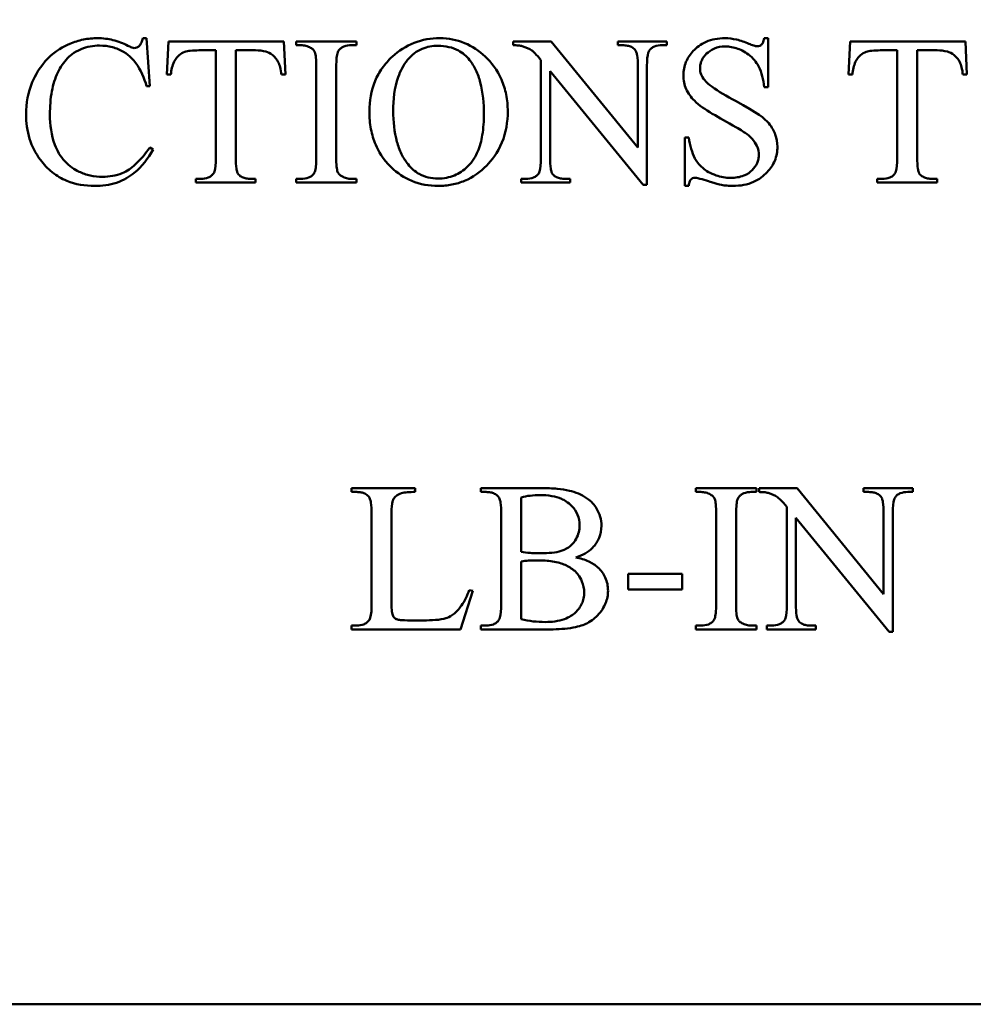
# Model space of a CAD drawing. Units: inches. Extents: x 2.2 to 96.8, y 1.1 to 75.4.
# Drawn here: x 37.9 to 38.3, y 36.5 to 37 of the extents above; entities that cross this region are included whole.
import ezdxf

# ---------------------------------------------------------------- set-up
doc = ezdxf.new("R2010")
doc.units = ezdxf.units.IN
doc.header["$LTSCALE"] = 4.5
doc.header["$MEASUREMENT"] = 0
doc.layers.add('Symbol (ANSI)', color=7, linetype='Continuous', lineweight=25)
doc.layers.add('Visible (ANSI)', color=7, linetype='Continuous', lineweight=50)
doc.styles.add('Note Text (ANSI)', font='tahoma.ttf')
doc.dimstyles.new('Default (ANSI)$7', dxfattribs={"dimscale": 4.5, "dimtxt": 0.12, "dimasz": 0.098425, "dimexe": 0.125, "dimexo": 0.0625, "dimgap": 0.031496, "dimtad": 0, "dimtih": 1, "dimtoh": 1, "dimzin": 0, "dimdsep": 46, "dimtxsty": 'Note Text (ANSI)', "dimcen": 0.09, "dimdle": 0.393701, "dimclrd": 256, "dimclre": 256, "dimclrt": 256, "dimadec": 0, "dimazin": 1, "dimtfac": 1, "dimtofl": 0, "dimtmove": 0, "dimatfit": 3, "dimfxl": 1, "dimtolj": 1, "dimtzin": 4, "dimlwd": -1, "dimlwe": -1, "dimarcsym": 0})

msp = doc.modelspace()

# ---------------------------------------------------------------- linework, layer by layer
at = {"layer": 'Visible (ANSI)'}
for p, q in [((37.93066, 36.95183), (37.92889, 36.95183)), ((37.9322, 36.92889), (37.93066, 36.95183)), ((38.22762, 36.95183), (38.2258, 36.95183)), ((38.22762, 36.92851), (38.22762, 36.95183)), ((37.94113, 36.95029), (37.94036, 36.93446)), ((37.99623, 36.95029), (37.94113, 36.95029)), ((37.99694, 36.93446), (37.99623, 36.95029)), ((38.03091, 36.95029), (38.00207, 36.95029)), ((38.00207, 36.95029), (38.00207, 36.94847)), ((38.00207, 36.94847), (38.00444, 36.94847)), ((38.02849, 36.94847), (38.03091, 36.94847)), ((38.03091, 36.94847), (38.03091, 36.95029)), ((38.124, 36.95029), (38.1058, 36.95029)), ((38.1058, 36.95029), (38.1058, 36.94847)), ((38.16536, 36.89961), (38.124, 36.95029)), ((38.17926, 36.95029), (38.15582, 36.95029)), ((38.15582, 36.95029), (38.15582, 36.94847)), ((38.15582, 36.94847), (38.15814, 36.94847)), ((38.17689, 36.94847), (38.17926, 36.94847)), ((38.17926, 36.94847), (38.17926, 36.95029)), ((38.26678, 36.95029), (38.266, 36.93446)), ((38.32187, 36.95029), (38.26678, 36.95029)), ((38.32259, 36.93446), (38.32187, 36.95029)), ((37.95558, 36.94604), (37.96369, 36.94604)), ((37.96369, 36.94604), (37.96369, 36.89448)), ((37.97323, 36.89448), (37.97323, 36.94604)), ((37.97323, 36.94604), (37.98271, 36.94604)), ((38.28123, 36.94604), (38.28933, 36.94604)), ((38.28933, 36.94604), (38.28933, 36.89448)), ((38.29887, 36.89448), (38.29887, 36.94604)), ((38.29887, 36.94604), (38.30836, 36.94604)), ((38.01172, 36.93832), (38.01172, 36.89476)), ((38.02126, 36.89476), (38.02126, 36.93832)), ((38.11909, 36.94141), (38.11909, 36.89448)), ((38.16536, 36.9386), (38.16536, 36.89961)), ((38.16972, 36.88169), (38.16972, 36.9386)), ((37.94036, 36.93446), (37.94224, 36.93446)), ((37.99507, 36.93446), (37.99694, 36.93446)), ((38.12345, 36.89448), (38.12345, 36.93606)), ((38.12345, 36.93606), (38.16795, 36.88169)), ((38.266, 36.93446), (38.26788, 36.93446)), ((38.32071, 36.93446), (38.32259, 36.93446)), ((37.93066, 36.92889), (37.9322, 36.92889)), ((38.2258, 36.92851), (38.22762, 36.92851)), ((38.18968, 36.90441), (38.18786, 36.90441)), ((38.18786, 36.90441), (38.18786, 36.88124)), ((37.93374, 36.89862), (37.9322, 36.89961)), ((37.95652, 36.88461), (37.95415, 36.88461)), ((37.95415, 36.88461), (37.95415, 36.88279)), ((37.95415, 36.88279), (37.98271, 36.88279)), ((37.98271, 36.88461), (37.9804, 36.88461)), ((37.98271, 36.88279), (37.98271, 36.88461)), ((38.00444, 36.88461), (38.00207, 36.88461)), ((38.00207, 36.88461), (38.00207, 36.88279)), ((38.00207, 36.88279), (38.03091, 36.88279)), ((38.03091, 36.88461), (38.02849, 36.88461)), ((38.03091, 36.88279), (38.03091, 36.88461)), ((38.11187, 36.88461), (38.10955, 36.88461)), ((38.10955, 36.88461), (38.10955, 36.88279)), ((38.10955, 36.88279), (38.13299, 36.88279)), ((38.13299, 36.88461), (38.13062, 36.88461)), ((38.13299, 36.88279), (38.13299, 36.88461)), ((38.16795, 36.88169), (38.16972, 36.88169)), ((38.18786, 36.88124), (38.18968, 36.88124)), ((38.28216, 36.88461), (38.27979, 36.88461)), ((38.27979, 36.88461), (38.27979, 36.88279)), ((38.27979, 36.88279), (38.30836, 36.88279)), ((38.30836, 36.88461), (38.30604, 36.88461)), ((38.30836, 36.88279), (38.30836, 36.88461)), ((38.05898, 36.73677), (38.02849, 36.73677)), ((38.02849, 36.73677), (38.02849, 36.73495)), ((38.02849, 36.73495), (38.03102, 36.73495)), ((38.05898, 36.73495), (38.05898, 36.73677)), ((38.11953, 36.73677), (38.09036, 36.73677)), ((38.09036, 36.73677), (38.09036, 36.73495)), ((38.09036, 36.73495), (38.0929, 36.73495)), ((38.222, 36.73677), (38.19316, 36.73677)), ((38.19316, 36.73677), (38.19316, 36.73495)), ((38.19316, 36.73495), (38.19553, 36.73495)), ((38.21957, 36.73495), (38.222, 36.73495)), ((38.222, 36.73495), (38.222, 36.73677)), ((38.24146, 36.73677), (38.22327, 36.73677)), ((38.22327, 36.73677), (38.22327, 36.73495)), ((38.28282, 36.68609), (38.24146, 36.73677)), ((38.29672, 36.73677), (38.27328, 36.73677)), ((38.27328, 36.73677), (38.27328, 36.73495)), ((38.27328, 36.73495), (38.2756, 36.73495)), ((38.29435, 36.73495), (38.29672, 36.73495)), ((38.29672, 36.73495), (38.29672, 36.73677)), ((38.10966, 36.70638), (38.10966, 36.73235)), ((38.23656, 36.72789), (38.23656, 36.68096)), ((38.28282, 36.72508), (38.28282, 36.68609)), ((38.28718, 36.66816), (38.28718, 36.72508)), ((38.03814, 36.7248), (38.03814, 36.68123)), ((38.04768, 36.68129), (38.04768, 36.7237)), ((38.10012, 36.7248), (38.10012, 36.68123)), ((38.20281, 36.7248), (38.20281, 36.68123)), ((38.21235, 36.68123), (38.21235, 36.7248)), ((38.24091, 36.68096), (38.24091, 36.72254)), ((38.24091, 36.72254), (38.28542, 36.66816)), ((38.10966, 36.67412), (38.10966, 36.7018)), ((38.18659, 36.6959), (38.16078, 36.6959)), ((38.16078, 36.6959), (38.16078, 36.6884)), ((38.18659, 36.6884), (38.18659, 36.6959)), ((38.08071, 36.66927), (38.0865, 36.68763)), ((38.0865, 36.68763), (38.08485, 36.68796)), ((38.16078, 36.6884), (38.18659, 36.6884)), ((38.06301, 36.67357), (38.0581, 36.67357)), ((38.03102, 36.67109), (38.02849, 36.67109)), ((38.02849, 36.67109), (38.02849, 36.66927)), ((38.02849, 36.66927), (38.08071, 36.66927)), ((38.0929, 36.67109), (38.09036, 36.67109)), ((38.09036, 36.67109), (38.09036, 36.66927)), ((38.09036, 36.66927), (38.12224, 36.66927)), ((38.19553, 36.67109), (38.19316, 36.67109)), ((38.19316, 36.67109), (38.19316, 36.66927)), ((38.19316, 36.66927), (38.222, 36.66927)), ((38.222, 36.67109), (38.21957, 36.67109)), ((38.222, 36.66927), (38.222, 36.67109)), ((38.22933, 36.67109), (38.22702, 36.67109)), ((38.22702, 36.67109), (38.22702, 36.66927)), ((38.22702, 36.66927), (38.25045, 36.66927)), ((38.25045, 36.67109), (38.24808, 36.67109)), ((38.25045, 36.66927), (38.25045, 36.67109)), ((38.28542, 36.66816), (38.28718, 36.66816)), ((38.43885, 36.49009), (37.48617, 36.49009))]:
    msp.add_line(p, q, dxfattribs=at)
for points, knots in [([(37.90733, 36.95183), (37.90501, 36.95183), (37.90271, 36.95162), (37.8982, 36.95072), (37.89604, 36.95005), (37.89096, 36.94789), (37.88715, 36.94577), (37.87973, 36.93841), (37.87738, 36.9341), (37.87396, 36.92589), (37.87303, 36.92077), (37.87303, 36.91549)], [-0.1997945, -0.1997945, -0.1997945, -0.1997945, -0.1719037, -0.1719037, -0.1445544, -0.1445544, -0.1054933, -0.1054933, -0.0626045, -0.0626045, 0, 0, 0, 0]), ([(37.92172, 36.94825), (37.91944, 36.9494), (37.91705, 36.95032), (37.91219, 36.95153), (37.90978, 36.95183), (37.90733, 36.95183)], [-0.05937038, -0.05937038, -0.05937038, -0.05937038, -0.02902946, -0.02902946, 0, 0, 0, 0]), ([(37.92889, 36.95183), (37.92872, 36.9511), (37.92849, 36.95038), (37.92787, 36.94912), (37.92752, 36.94857), (37.92707, 36.94808)], [-0.01665255, -0.01665255, -0.01665255, -0.01665255, -0.00779082, -0.00779082, 0, 0, 0, 0]), ([(38.07078, 36.95183), (38.06656, 36.95183), (38.06243, 36.95116), (38.05458, 36.94811), (38.05113, 36.94586), (38.04806, 36.94301)], [-0.09972595, -0.09972595, -0.09972595, -0.09972595, -0.04961006, -0.04961006, 0, 0, 0, 0]), ([(38.10321, 36.91692), (38.10321, 36.9196), (38.10298, 36.92227), (38.10197, 36.92737), (38.10123, 36.92977), (38.09819, 36.93663), (38.09536, 36.94022), (38.08949, 36.94579), (38.08626, 36.94801), (38.07883, 36.95111), (38.07487, 36.95183), (38.07078, 36.95183)], [-0.1955478, -0.1955478, -0.1955478, -0.1955478, -0.1692088, -0.1692088, -0.1443344, -0.1443344, -0.0953871, -0.0953871, -0.0484737, -0.0484737, 0, 0, 0, 0]), ([(38.207, 36.95183), (38.2054, 36.95183), (38.20381, 36.9517), (38.20078, 36.95111), (38.19936, 36.95068), (38.1954, 36.94893), (38.1934, 36.94734), (38.1904, 36.94418), (38.1892, 36.94244), (38.18753, 36.93843), (38.18714, 36.93629), (38.18714, 36.93408)], [-0.1064226, -0.1064226, -0.1064226, -0.1064226, -0.0916438, -0.0916438, -0.0778527, -0.0778527, -0.0515039, -0.0515039, -0.0262406, -0.0262406, 0, 0, 0, 0]), ([(38.21841, 36.94919), (38.21652, 36.95001), (38.21454, 36.9507), (38.21071, 36.95159), (38.20886, 36.95183), (38.207, 36.95183)], [-0.04662526, -0.04662526, -0.04662526, -0.04662526, -0.02208606, -0.02208606, 0, 0, 0, 0]), ([(38.2258, 36.95183), (38.22562, 36.951), (38.22538, 36.95016), (38.2249, 36.94925), (38.22473, 36.94899), (38.22444, 36.9487), (38.22414, 36.94841), (38.22324, 36.94804), (38.22281, 36.94797), (38.22238, 36.94797)], [-0.06600249, -0.06600249, -0.06600249, -0.06600249, -0.02710831, -0.02710831, -0.01158045, -0.01158045, -0.00509956, -0.00509956, 0, 0, 0, 0]), ([(37.88444, 36.91538), (37.88444, 36.91909), (37.8847, 36.9229), (37.88598, 36.92966), (37.88687, 36.93263), (37.88941, 36.93798), (37.89092, 36.94033), (37.89361, 36.94304), (37.89577, 36.9451), (37.90218, 36.94777), (37.90512, 36.9483), (37.90816, 36.9483)], [-0.5055181, -0.5055181, -0.5055181, -0.5055181, -0.3419685, -0.3419685, -0.2031263, -0.2031263, -0.0823886, -0.0823886, -0.03596, -0.03596, 0, 0, 0, 0]), ([(37.90816, 36.9483), (37.91022, 36.9483), (37.91227, 36.94808), (37.91616, 36.94706), (37.91795, 36.94631), (37.92256, 36.94354), (37.92439, 36.94143), (37.92788, 36.93666), (37.92951, 36.93272), (37.93066, 36.92889)], [-0.09636725, -0.09636725, -0.09636725, -0.09636725, -0.08278945, -0.08278945, -0.06991924, -0.06991924, -0.04743097, -0.04743097, 0, 0, 0, 0]), ([(37.9247, 36.94714), (37.92438, 36.94714), (37.92397, 36.94725), (37.92292, 36.94764), (37.92227, 36.94796), (37.92172, 36.94825)], [-0.01313817, -0.01313817, -0.01313817, -0.01313817, -0.00740322, -0.00740322, 0, 0, 0, 0]), ([(37.92707, 36.94808), (37.92675, 36.94778), (37.92639, 36.94754), (37.92557, 36.94722), (37.92514, 36.94714), (37.9247, 36.94714)], [-0.01044054, -0.01044054, -0.01044054, -0.01044054, -0.00523224, -0.00523224, 0, 0, 0, 0]), ([(38.00444, 36.94847), (38.00524, 36.94847), (38.00603, 36.94837), (38.00758, 36.94796), (38.00832, 36.94765), (38.00902, 36.94726)], [-0.01901955, -0.01901955, -0.01901955, -0.01901955, -0.00955037, -0.00955037, 0, 0, 0, 0]), ([(38.00902, 36.94726), (38.00951, 36.94698), (38.00997, 36.94664), (38.01065, 36.94589), (38.0109, 36.94552), (38.01106, 36.9451)], [-0.01197589, -0.01197589, -0.01197589, -0.01197589, -0.00530916, -0.00530916, 0, 0, 0, 0]), ([(38.02248, 36.94604), (38.0228, 36.94644), (38.02316, 36.9468), (38.024, 36.94742), (38.02446, 36.94767), (38.02606, 36.94831), (38.02729, 36.94847), (38.02849, 36.94847)], [-0.02651841, -0.02651841, -0.02651841, -0.02651841, -0.02043389, -0.02043389, -0.01421632, -0.01421632, 0, 0, 0, 0]), ([(38.05534, 36.94146), (38.0563, 36.94264), (38.05737, 36.94371), (38.05974, 36.94551), (38.061, 36.94624), (38.06473, 36.94778), (38.06727, 36.94819), (38.06985, 36.94819)], [-0.06588107, -0.06588107, -0.06588107, -0.06588107, -0.04790387, -0.04790387, -0.03059338, -0.03059338, 0, 0, 0, 0]), ([(38.06985, 36.94819), (38.07161, 36.94819), (38.07337, 36.94802), (38.07667, 36.94726), (38.07819, 36.9467), (38.0817, 36.94479), (38.08347, 36.94326), (38.08496, 36.94141)], [-0.06830271, -0.06830271, -0.06830271, -0.06830271, -0.04743368, -0.04743368, -0.02813902, -0.02813902, 0, 0, 0, 0]), ([(38.1058, 36.94847), (38.10663, 36.94847), (38.10753, 36.94844), (38.10894, 36.9483), (38.1096, 36.9482), (38.11016, 36.94803)], [-0.01687435, -0.01687435, -0.01687435, -0.01687435, -0.00698025, -0.00698025, 0, 0, 0, 0]), ([(38.11016, 36.94803), (38.11192, 36.94747), (38.11353, 36.9468), (38.11546, 36.9454), (38.11674, 36.9442), (38.11909, 36.94141)], [-0.1029311, -0.1029311, -0.1029311, -0.1029311, -0.0432466, -0.0432466, 0, 0, 0, 0]), ([(38.15814, 36.94847), (38.1589, 36.94847), (38.15968, 36.94841), (38.16108, 36.94813), (38.16172, 36.94793), (38.16294, 36.94732), (38.16351, 36.9469), (38.16398, 36.94637)], [-0.02534864, -0.02534864, -0.02534864, -0.02534864, -0.01627832, -0.01627832, -0.00843401, -0.00843401, 0, 0, 0, 0]), ([(38.16398, 36.94637), (38.16424, 36.94609), (38.16443, 36.94571), (38.16478, 36.94479), (38.16492, 36.9442), (38.16529, 36.94209), (38.16536, 36.94018), (38.16536, 36.9386)], [-0.03024157, -0.03024157, -0.03024157, -0.03024157, -0.02522735, -0.02522735, -0.01872279, -0.01872279, 0, 0, 0, 0]), ([(38.17082, 36.94588), (38.17112, 36.94631), (38.17147, 36.9467), (38.17231, 36.94737), (38.17278, 36.94764), (38.1744, 36.94831), (38.17567, 36.94847), (38.17689, 36.94847)], [-0.02710197, -0.02710197, -0.02710197, -0.02710197, -0.02084494, -0.02084494, -0.0144206, -0.0144206, 0, 0, 0, 0]), ([(38.19509, 36.93749), (38.19509, 36.93813), (38.19515, 36.93876), (38.19542, 36.94001), (38.19561, 36.9406), (38.19644, 36.94243), (38.19727, 36.94352), (38.19902, 36.94523), (38.20021, 36.94621), (38.20356, 36.94759), (38.2053, 36.94786), (38.20705, 36.94786)], [-0.09710964, -0.09710964, -0.09710964, -0.09710964, -0.0840288, -0.0840288, -0.07104251, -0.07104251, -0.04302728, -0.04302728, -0.02081827, -0.02081827, 0, 0, 0, 0]), ([(38.20705, 36.94786), (38.20916, 36.94786), (38.2112, 36.9475), (38.21485, 36.94617), (38.21705, 36.94511), (38.22121, 36.94155), (38.22242, 36.9396), (38.22453, 36.93541), (38.22535, 36.93199), (38.2258, 36.92851)], [-0.1042939, -0.1042939, -0.1042939, -0.1042939, -0.0813909, -0.0813909, -0.0621284, -0.0621284, -0.041652, -0.041652, 0, 0, 0, 0]), ([(38.22238, 36.94797), (38.22197, 36.94797), (38.22142, 36.94809), (38.22003, 36.94851), (38.21916, 36.94886), (38.21841, 36.94919)], [-0.01715189, -0.01715189, -0.01715189, -0.01715189, -0.00964597, -0.00964597, 0, 0, 0, 0]), ([(37.94224, 36.93446), (37.94241, 36.93656), (37.94285, 36.93877), (37.94459, 36.94216), (37.94553, 36.94314), (37.94696, 36.94442), (37.94785, 36.94496), (37.94885, 36.94533)], [-0.03519259, -0.03519259, -0.03519259, -0.03519259, -0.02268367, -0.02268367, -0.01261235, -0.01261235, 0, 0, 0, 0]), ([(37.94885, 36.94533), (37.94962, 36.9456), (37.95059, 36.94576), (37.95283, 36.946), (37.95428, 36.94604), (37.95558, 36.94604)], [-0.0265947, -0.0265947, -0.0265947, -0.0265947, -0.015452, -0.015452, 0, 0, 0, 0]), ([(37.98271, 36.94604), (37.98436, 36.94604), (37.98609, 36.94588), (37.9886, 36.94512), (37.98978, 36.94463), (37.99205, 36.94277), (37.99291, 36.94166), (37.99358, 36.94042)], [-0.06515143, -0.06515143, -0.06515143, -0.06515143, -0.03477785, -0.03477785, -0.01674174, -0.01674174, 0, 0, 0, 0]), ([(38.01106, 36.9451), (38.0113, 36.94451), (38.01146, 36.94361), (38.01169, 36.94124), (38.01172, 36.93967), (38.01172, 36.93832)], [-0.02812176, -0.02812176, -0.02812176, -0.02812176, -0.01593339, -0.01593339, 0, 0, 0, 0]), ([(38.02126, 36.93832), (38.02126, 36.93966), (38.02131, 36.94115), (38.02156, 36.94342), (38.02173, 36.9444), (38.02213, 36.94547), (38.02228, 36.94578), (38.02248, 36.94604)], [-0.02730168, -0.02730168, -0.02730168, -0.02730168, -0.01355668, -0.01355668, -0.00384164, -0.00384164, 0, 0, 0, 0]), ([(38.04806, 36.94301), (38.04628, 36.94136), (38.04467, 36.93955), (38.04189, 36.93563), (38.04075, 36.93357), (38.03789, 36.92676), (38.03709, 36.92183), (38.03709, 36.91681)], [-0.1163668, -0.1163668, -0.1163668, -0.1163668, -0.0875612, -0.0875612, -0.0594716, -0.0594716, 0, 0, 0, 0]), ([(38.16972, 36.9386), (38.16972, 36.94131), (38.16991, 36.94352), (38.17047, 36.94523), (38.17062, 36.94559), (38.17082, 36.94588)], [-0.02151423, -0.02151423, -0.02151423, -0.02151423, -0.00415941, -0.00415941, 0, 0, 0, 0]), ([(38.26788, 36.93446), (38.26806, 36.93656), (38.26849, 36.93877), (38.27023, 36.94216), (38.27118, 36.94314), (38.2726, 36.94442), (38.2735, 36.94496), (38.2745, 36.94533)], [-0.03519259, -0.03519259, -0.03519259, -0.03519259, -0.02268367, -0.02268367, -0.01261235, -0.01261235, 0, 0, 0, 0]), ([(38.2745, 36.94533), (38.27526, 36.9456), (38.27623, 36.94576), (38.27847, 36.946), (38.27992, 36.94604), (38.28123, 36.94604)], [-0.0265947, -0.0265947, -0.0265947, -0.0265947, -0.015452, -0.015452, 0, 0, 0, 0]), ([(38.30836, 36.94604), (38.31, 36.94604), (38.31173, 36.94588), (38.31424, 36.94512), (38.31542, 36.94463), (38.3177, 36.94277), (38.31855, 36.94166), (38.31922, 36.94042)], [-0.06515143, -0.06515143, -0.06515143, -0.06515143, -0.03477785, -0.03477785, -0.01674174, -0.01674174, 0, 0, 0, 0]), ([(37.99358, 36.94042), (37.99393, 36.93973), (37.99421, 36.93887), (37.9947, 36.93688), (37.99491, 36.93562), (37.99507, 36.93446)], [-0.02427278, -0.02427278, -0.02427278, -0.02427278, -0.01386669, -0.01386669, 0, 0, 0, 0]), ([(38.0485, 36.91698), (38.0485, 36.92238), (38.04908, 36.92809), (38.05189, 36.9362), (38.05334, 36.93901), (38.05534, 36.94146)], [-0.1017396, -0.1017396, -0.1017396, -0.1017396, -0.0375428, -0.0375428, 0, 0, 0, 0]), ([(38.08496, 36.94141), (38.08614, 36.93994), (38.08713, 36.93832), (38.08885, 36.93473), (38.08955, 36.93273), (38.09137, 36.92587), (38.0918, 36.9206), (38.0918, 36.9156)], [-0.1064061, -0.1064061, -0.1064061, -0.1064061, -0.0840057, -0.0840057, -0.059249, -0.059249, 0, 0, 0, 0]), ([(38.19724, 36.93187), (38.19656, 36.93267), (38.196, 36.93356), (38.19526, 36.93549), (38.19509, 36.93648), (38.19509, 36.93749)], [-0.02452765, -0.02452765, -0.02452765, -0.02452765, -0.0120471, -0.0120471, 0, 0, 0, 0]), ([(38.31922, 36.94042), (38.31958, 36.93973), (38.31985, 36.93887), (38.32035, 36.93688), (38.32056, 36.93562), (38.32071, 36.93446)], [-0.02427278, -0.02427278, -0.02427278, -0.02427278, -0.01386669, -0.01386669, 0, 0, 0, 0]), ([(38.18714, 36.93408), (38.18714, 36.93294), (38.18725, 36.93181), (38.1877, 36.92961), (38.18803, 36.92856), (38.18941, 36.92547), (38.1908, 36.9236), (38.19691, 36.91751), (38.2041, 36.91403), (38.21457, 36.90794), (38.21663, 36.90668), (38.21759, 36.90595)], [-0.09931662, -0.09931662, -0.09931662, -0.09931662, -0.09038602, -0.09038602, -0.08173539, -0.08173539, -0.06380588, -0.06380588, -0.01423369, -0.01423369, 0, 0, 0, 0]), ([(38.21196, 36.92189), (38.208, 36.92401), (38.20384, 36.92642), (38.19946, 36.92967), (38.19813, 36.93078), (38.19724, 36.93187)], [-0.05553335, -0.05553335, -0.05553335, -0.05553335, -0.01672991, -0.01672991, 0, 0, 0, 0]), ([(38.23209, 36.89999), (38.23209, 36.90201), (38.23174, 36.90396), (38.23048, 36.90734), (38.22955, 36.90924), (38.22594, 36.91355), (38.22286, 36.91602), (38.21196, 36.92189)], [-0.4140098, -0.4140098, -0.4140098, -0.4140098, -0.2649098, -0.2649098, -0.1466935, -0.1466935, 0, 0, 0, 0]), ([(37.87303, 36.91549), (37.87303, 36.91151), (37.87354, 36.90758), (37.87588, 36.90014), (37.8776, 36.89678), (37.87986, 36.89371)], [-0.0924582, -0.0924582, -0.0924582, -0.0924582, -0.04529971, -0.04529971, 0, 0, 0, 0]), ([(37.90959, 36.8856), (37.90761, 36.8856), (37.90563, 36.88579), (37.90184, 36.8866), (37.90006, 36.88721), (37.89616, 36.88906), (37.89379, 36.89058), (37.88933, 36.89535), (37.88784, 36.89814), (37.88508, 36.90544), (37.88444, 36.91045), (37.88444, 36.91538)], [-0.1736149, -0.1736149, -0.1736149, -0.1736149, -0.1480421, -0.1480421, -0.1235807, -0.1235807, -0.0924395, -0.0924395, -0.0584157, -0.0584157, 0, 0, 0, 0]), ([(38.03709, 36.91681), (38.03709, 36.91399), (38.03732, 36.91116), (38.03833, 36.9058), (38.03908, 36.90329), (38.04135, 36.89799), (38.04352, 36.89406), (38.05042, 36.88739), (38.05367, 36.88517), (38.06139, 36.88197), (38.06564, 36.88124), (38.07001, 36.88124)], [-0.2811451, -0.2811451, -0.2811451, -0.2811451, -0.2212226, -0.2212226, -0.1656098, -0.1656098, -0.0990237, -0.0990237, -0.051765, -0.051765, 0, 0, 0, 0]), ([(38.05556, 36.89156), (38.05435, 36.89308), (38.05333, 36.89473), (38.05155, 36.89836), (38.05083, 36.90033), (38.04896, 36.90705), (38.0485, 36.91211), (38.0485, 36.91698)], [-0.1056151, -0.1056151, -0.1056151, -0.1056151, -0.0825846, -0.0825846, -0.0577707, -0.0577707, 0, 0, 0, 0]), ([(38.0918, 36.9156), (38.0918, 36.91227), (38.09159, 36.90883), (38.0906, 36.90282), (38.0899, 36.90008), (38.08803, 36.89573), (38.08662, 36.89299), (38.08207, 36.8886), (38.08004, 36.88722), (38.07525, 36.88523), (38.07261, 36.88477), (38.0699, 36.88477)], [-0.2473117, -0.2473117, -0.2473117, -0.2473117, -0.170526, -0.170526, -0.1070707, -0.1070707, -0.0615593, -0.0615593, -0.0321001, -0.0321001, 0, 0, 0, 0]), ([(38.07001, 36.88124), (38.07221, 36.88124), (38.07439, 36.88144), (38.07862, 36.88226), (38.08063, 36.88287), (38.08661, 36.8854), (38.09011, 36.88793), (38.09549, 36.89341), (38.09837, 36.89695), (38.1024, 36.90674), (38.10321, 36.91179), (38.10321, 36.91692)], [-0.2953884, -0.2953884, -0.2953884, -0.2953884, -0.2524649, -0.2524649, -0.2110946, -0.2110946, -0.1255333, -0.1255333, -0.0608556, -0.0608556, 0, 0, 0, 0]), ([(38.20975, 36.8851), (38.20735, 36.8851), (38.20501, 36.88547), (38.20015, 36.88716), (38.19797, 36.88851), (38.19433, 36.89153), (38.19327, 36.89323), (38.1913, 36.897), (38.19035, 36.90056), (38.18968, 36.90441)], [-0.09450992, -0.09450992, -0.09450992, -0.09450992, -0.08137214, -0.08137214, -0.0663765, -0.0663765, -0.04630089, -0.04630089, 0, 0, 0, 0]), ([(38.21759, 36.90595), (38.21872, 36.90507), (38.21979, 36.90408), (38.22164, 36.90173), (38.22218, 36.90062), (38.22297, 36.89857), (38.22321, 36.8974), (38.22321, 36.89619)], [-0.03691068, -0.03691068, -0.03691068, -0.03691068, -0.02603276, -0.02603276, -0.0143171, -0.0143171, 0, 0, 0, 0]), ([(37.9322, 36.89961), (37.93019, 36.8968), (37.92779, 36.89382), (37.92327, 36.88964), (37.92133, 36.88832), (37.91595, 36.8861), (37.91279, 36.8856), (37.90959, 36.8856)], [-0.1087784, -0.1087784, -0.1087784, -0.1087784, -0.0689525, -0.0689525, -0.0379909, -0.0379909, 0, 0, 0, 0]), ([(38.2108, 36.88124), (38.21255, 36.88124), (38.21429, 36.88139), (38.2176, 36.88203), (38.21914, 36.8825), (38.22334, 36.88435), (38.22546, 36.88602), (38.22867, 36.88939), (38.22992, 36.89122), (38.23168, 36.89543), (38.23209, 36.89768), (38.23209, 36.89999)], [-0.114934, -0.114934, -0.114934, -0.114934, -0.09818, -0.09818, -0.0826343, -0.0826343, -0.0540665, -0.0540665, -0.0274766, -0.0274766, 0, 0, 0, 0]), ([(37.90584, 36.88124), (37.90935, 36.88124), (37.91285, 36.88169), (37.91988, 36.88399), (37.92262, 36.88574), (37.92842, 36.89045), (37.93138, 36.89443), (37.93374, 36.89862)], [-0.1168947, -0.1168947, -0.1168947, -0.1168947, -0.0884679, -0.0884679, -0.0569757, -0.0569757, 0, 0, 0, 0]), ([(37.96369, 36.89448), (37.96369, 36.89177), (37.9635, 36.88956), (37.96293, 36.88784), (37.96278, 36.88749), (37.96259, 36.8872)], [-0.02151423, -0.02151423, -0.02151423, -0.02151423, -0.00415941, -0.00415941, 0, 0, 0, 0]), ([(37.97455, 36.8867), (37.97431, 36.88699), (37.97412, 36.88737), (37.97378, 36.88829), (37.97365, 36.88888), (37.97329, 36.89099), (37.97323, 36.8929), (37.97323, 36.89448)], [-0.03015047, -0.03015047, -0.03015047, -0.03015047, -0.02518734, -0.02518734, -0.01870666, -0.01870666, 0, 0, 0, 0]), ([(38.01172, 36.89476), (38.01172, 36.89342), (38.01168, 36.89193), (38.01142, 36.88965), (38.01125, 36.88868), (38.01085, 36.88761), (38.0107, 36.88729), (38.01051, 36.88703)], [-0.02730168, -0.02730168, -0.02730168, -0.02730168, -0.01355668, -0.01355668, -0.00384164, -0.00384164, 0, 0, 0, 0]), ([(38.02192, 36.88797), (38.02168, 36.88857), (38.02153, 36.88947), (38.0213, 36.89184), (38.02126, 36.89341), (38.02126, 36.89476)], [-0.02812176, -0.02812176, -0.02812176, -0.02812176, -0.01593339, -0.01593339, 0, 0, 0, 0]), ([(38.11909, 36.89448), (38.11909, 36.89177), (38.1189, 36.88956), (38.11834, 36.88784), (38.11819, 36.88749), (38.11799, 36.8872)], [-0.02151423, -0.02151423, -0.02151423, -0.02151423, -0.00415941, -0.00415941, 0, 0, 0, 0]), ([(38.12477, 36.8867), (38.12453, 36.88699), (38.12434, 36.88737), (38.124, 36.88829), (38.12387, 36.88888), (38.12351, 36.89099), (38.12345, 36.8929), (38.12345, 36.89448)], [-0.03015047, -0.03015047, -0.03015047, -0.03015047, -0.02518734, -0.02518734, -0.01870666, -0.01870666, 0, 0, 0, 0]), ([(38.22321, 36.89619), (38.22321, 36.89549), (38.22315, 36.8948), (38.22287, 36.89345), (38.22267, 36.8928), (38.22182, 36.89086), (38.22098, 36.88972), (38.21909, 36.88788), (38.21785, 36.8869), (38.21403, 36.88539), (38.21188, 36.8851), (38.20975, 36.8851)], [-0.1038079, -0.1038079, -0.1038079, -0.1038079, -0.0901209, -0.0901209, -0.0767834, -0.0767834, -0.0487373, -0.0487373, -0.025148, -0.025148, 0, 0, 0, 0]), ([(38.28933, 36.89448), (38.28933, 36.89177), (38.28914, 36.88956), (38.28858, 36.88784), (38.28843, 36.88749), (38.28823, 36.8872)], [-0.02151423, -0.02151423, -0.02151423, -0.02151423, -0.00415941, -0.00415941, 0, 0, 0, 0]), ([(38.3002, 36.8867), (38.29995, 36.88699), (38.29976, 36.88737), (38.29943, 36.88829), (38.2993, 36.88888), (38.29894, 36.89099), (38.29887, 36.8929), (38.29887, 36.89448)], [-0.03015047, -0.03015047, -0.03015047, -0.03015047, -0.02518734, -0.02518734, -0.01870666, -0.01870666, 0, 0, 0, 0]), ([(37.87986, 36.89371), (37.88152, 36.89147), (37.88341, 36.88946), (37.88769, 36.88605), (37.88999, 36.88471), (37.89672, 36.88194), (37.90126, 36.88124), (37.90584, 36.88124)], [-0.1191299, -0.1191299, -0.1191299, -0.1191299, -0.0862088, -0.0862088, -0.054324, -0.054324, 0, 0, 0, 0]), ([(38.0699, 36.88477), (38.0683, 36.88477), (38.0667, 36.88494), (38.06366, 36.88567), (38.06226, 36.88621), (38.05883, 36.8881), (38.05706, 36.88968), (38.05556, 36.89156)], [-0.06545084, -0.06545084, -0.06545084, -0.06545084, -0.0464114, -0.0464114, -0.0284522, -0.0284522, 0, 0, 0, 0]), ([(37.96259, 36.8872), (37.96229, 36.88676), (37.96193, 36.88638), (37.9611, 36.88571), (37.96063, 36.88544), (37.959, 36.88476), (37.95774, 36.88461), (37.95652, 36.88461)], [-0.02710197, -0.02710197, -0.02710197, -0.02710197, -0.02084494, -0.02084494, -0.0144206, -0.0144206, 0, 0, 0, 0]), ([(37.9804, 36.88461), (37.97966, 36.88461), (37.97891, 36.88466), (37.97754, 36.88493), (37.97692, 36.88512), (37.97566, 36.88572), (37.97506, 36.88615), (37.97455, 36.8867)], [-0.02534493, -0.02534493, -0.02534493, -0.02534493, -0.01656026, -0.01656026, -0.00887689, -0.00887689, 0, 0, 0, 0]), ([(38.01051, 36.88703), (38.0102, 36.88663), (38.00984, 36.88628), (38.009, 36.88566), (38.00854, 36.88541), (38.00692, 36.88476), (38.00566, 36.88461), (38.00444, 36.88461)], [-0.02670212, -0.02670212, -0.02670212, -0.02670212, -0.0206637, -0.0206637, -0.01443642, -0.01443642, 0, 0, 0, 0]), ([(38.02396, 36.88582), (38.02348, 36.8861), (38.02301, 36.88644), (38.02233, 36.88718), (38.02209, 36.88756), (38.02192, 36.88797)], [-0.01197589, -0.01197589, -0.01197589, -0.01197589, -0.00530916, -0.00530916, 0, 0, 0, 0]), ([(38.02849, 36.88461), (38.0277, 36.88461), (38.02693, 36.88471), (38.0254, 36.88512), (38.02466, 36.88543), (38.02396, 36.88582)], [-0.01880334, -0.01880334, -0.01880334, -0.01880334, -0.00949452, -0.00949452, 0, 0, 0, 0]), ([(38.11799, 36.8872), (38.11769, 36.88677), (38.11734, 36.88638), (38.11651, 36.88572), (38.11604, 36.88545), (38.1144, 36.88476), (38.11311, 36.88461), (38.11187, 36.88461)], [-0.0272852, -0.0272852, -0.0272852, -0.0272852, -0.02106765, -0.02106765, -0.01466482, -0.01466482, 0, 0, 0, 0]), ([(38.13062, 36.88461), (38.12988, 36.88461), (38.12913, 36.88466), (38.12776, 36.88493), (38.12714, 36.88512), (38.12588, 36.88572), (38.12528, 36.88615), (38.12477, 36.8867)], [-0.02534493, -0.02534493, -0.02534493, -0.02534493, -0.01656026, -0.01656026, -0.00887689, -0.00887689, 0, 0, 0, 0]), ([(38.18968, 36.88124), (38.18979, 36.88204), (38.18996, 36.88285), (38.19045, 36.88404), (38.19066, 36.88427), (38.19099, 36.8846), (38.19126, 36.88477), (38.19193, 36.88505), (38.19232, 36.8851), (38.19271, 36.8851)], [-0.01214988, -0.01214988, -0.01214988, -0.01214988, -0.01019975, -0.01019975, -0.00854716, -0.00854716, -0.00466839, -0.00466839, 0, 0, 0, 0]), ([(38.19271, 36.8851), (38.19407, 36.8851), (38.19783, 36.88386), (38.20225, 36.88246), (38.20426, 36.88187), (38.20529, 36.88169)], [-0.02443999, -0.02443999, -0.02443999, -0.02443999, -0.0124024, -0.0124024, 0, 0, 0, 0]), ([(38.28823, 36.8872), (38.28793, 36.88676), (38.28758, 36.88638), (38.28674, 36.88571), (38.28627, 36.88544), (38.28465, 36.88476), (38.28338, 36.88461), (38.28216, 36.88461)], [-0.02710197, -0.02710197, -0.02710197, -0.02710197, -0.02084494, -0.02084494, -0.0144206, -0.0144206, 0, 0, 0, 0]), ([(38.30604, 36.88461), (38.3053, 36.88461), (38.30455, 36.88466), (38.30319, 36.88493), (38.30256, 36.88512), (38.3013, 36.88572), (38.3007, 36.88615), (38.3002, 36.8867)], [-0.02534493, -0.02534493, -0.02534493, -0.02534493, -0.01656026, -0.01656026, -0.00887689, -0.00887689, 0, 0, 0, 0]), ([(38.20529, 36.88169), (38.20617, 36.88153), (38.20707, 36.88143), (38.20891, 36.88128), (38.20986, 36.88124), (38.2108, 36.88124)], [-0.02187807, -0.02187807, -0.02187807, -0.02187807, -0.01122808, -0.01122808, 0, 0, 0, 0]), ([(38.03102, 36.73495), (38.03173, 36.73495), (38.03245, 36.73489), (38.03376, 36.73462), (38.03436, 36.73443), (38.03563, 36.7338), (38.03624, 36.73333), (38.03676, 36.73274)], [-0.02517995, -0.02517995, -0.02517995, -0.02517995, -0.01677816, -0.01677816, -0.00932097, -0.00932097, 0, 0, 0, 0]), ([(38.04768, 36.7237), (38.04768, 36.72564), (38.04774, 36.72777), (38.04816, 36.73067), (38.04841, 36.73121), (38.04899, 36.73219), (38.04946, 36.73268), (38.05053, 36.73349), (38.05122, 36.73397), (38.05403, 36.73481), (38.05634, 36.73497), (38.05898, 36.73495)], [-0.1132916, -0.1132916, -0.1132916, -0.1132916, -0.093861, -0.093861, -0.0780631, -0.0780631, -0.0543651, -0.0543651, -0.0313223, -0.0313223, 0, 0, 0, 0]), ([(38.0929, 36.73495), (38.09362, 36.73495), (38.09435, 36.73489), (38.09569, 36.73462), (38.0963, 36.73442), (38.09757, 36.73379), (38.09818, 36.73333), (38.09869, 36.73274)], [-0.02537933, -0.02537933, -0.02537933, -0.02537933, -0.01679518, -0.01679518, -0.00921112, -0.00921112, 0, 0, 0, 0]), ([(38.13266, 36.73555), (38.1308, 36.73601), (38.1288, 36.73629), (38.12448, 36.73669), (38.12196, 36.73677), (38.11953, 36.73677)], [-0.05132049, -0.05132049, -0.05132049, -0.05132049, -0.02871297, -0.02871297, 0, 0, 0, 0]), ([(38.14799, 36.71873), (38.14799, 36.72022), (38.1478, 36.72169), (38.14699, 36.72454), (38.14639, 36.72587), (38.14465, 36.72862), (38.14322, 36.73042), (38.13843, 36.73377), (38.13558, 36.73486), (38.13266, 36.73555)], [-0.1254383, -0.1254383, -0.1254383, -0.1254383, -0.0971545, -0.0971545, -0.069207, -0.069207, -0.0355411, -0.0355411, 0, 0, 0, 0]), ([(38.19553, 36.73495), (38.19633, 36.73495), (38.19711, 36.73485), (38.19866, 36.73444), (38.1994, 36.73413), (38.2001, 36.73373)], [-0.01901955, -0.01901955, -0.01901955, -0.01901955, -0.00955037, -0.00955037, 0, 0, 0, 0]), ([(38.21356, 36.73252), (38.21388, 36.73292), (38.21425, 36.73328), (38.21508, 36.73389), (38.21554, 36.73414), (38.21714, 36.73479), (38.21837, 36.73495), (38.21957, 36.73495)], [-0.02651841, -0.02651841, -0.02651841, -0.02651841, -0.02043389, -0.02043389, -0.01421632, -0.01421632, 0, 0, 0, 0]), ([(38.22327, 36.73495), (38.22409, 36.73495), (38.22499, 36.73492), (38.2264, 36.73478), (38.22706, 36.73468), (38.22762, 36.73451)], [-0.01687435, -0.01687435, -0.01687435, -0.01687435, -0.00698025, -0.00698025, 0, 0, 0, 0]), ([(38.22762, 36.73451), (38.22939, 36.73395), (38.231, 36.73328), (38.23293, 36.73187), (38.23421, 36.73068), (38.23656, 36.72789)], [-0.1029311, -0.1029311, -0.1029311, -0.1029311, -0.0432466, -0.0432466, 0, 0, 0, 0]), ([(38.2756, 36.73495), (38.27636, 36.73495), (38.27714, 36.73489), (38.27854, 36.73461), (38.27918, 36.73441), (38.28041, 36.7338), (38.28097, 36.73338), (38.28145, 36.73285)], [-0.02534864, -0.02534864, -0.02534864, -0.02534864, -0.01627832, -0.01627832, -0.00843401, -0.00843401, 0, 0, 0, 0]), ([(38.28828, 36.73235), (38.28858, 36.73279), (38.28894, 36.73318), (38.28977, 36.73385), (38.29024, 36.73412), (38.29187, 36.73479), (38.29313, 36.73495), (38.29435, 36.73495)], [-0.02710197, -0.02710197, -0.02710197, -0.02710197, -0.02084494, -0.02084494, -0.0144206, -0.0144206, 0, 0, 0, 0]), ([(38.03676, 36.73274), (38.03701, 36.73244), (38.03721, 36.73205), (38.03756, 36.73111), (38.0377, 36.73051), (38.03807, 36.72835), (38.03814, 36.72641), (38.03814, 36.7248)], [-0.03086243, -0.03086243, -0.03086243, -0.03086243, -0.02574011, -0.02574011, -0.01909366, -0.01909366, 0, 0, 0, 0]), ([(38.09869, 36.73274), (38.09896, 36.73242), (38.09917, 36.73202), (38.09952, 36.73109), (38.09966, 36.73049), (38.10005, 36.72833), (38.10012, 36.72641), (38.10012, 36.7248)], [-0.03068737, -0.03068737, -0.03068737, -0.03068737, -0.02577265, -0.02577265, -0.01906239, -0.01906239, 0, 0, 0, 0]), ([(38.10966, 36.73235), (38.11105, 36.73274), (38.11247, 36.73301), (38.11547, 36.73338), (38.11707, 36.73346), (38.11865, 36.73346)], [-0.03583327, -0.03583327, -0.03583327, -0.03583327, -0.01879636, -0.01879636, 0, 0, 0, 0]), ([(38.11865, 36.73346), (38.12053, 36.73346), (38.12244, 36.73333), (38.12589, 36.73272), (38.12747, 36.73228), (38.13007, 36.73114), (38.132, 36.73015), (38.13504, 36.72696), (38.13597, 36.72561), (38.13727, 36.7225), (38.13757, 36.72084), (38.13757, 36.71912)], [-0.1669838, -0.1669838, -0.1669838, -0.1669838, -0.1163647, -0.1163647, -0.0726116, -0.0726116, -0.0399515, -0.0399515, -0.0203624, -0.0203624, 0, 0, 0, 0]), ([(38.2001, 36.73373), (38.20059, 36.73345), (38.20106, 36.73312), (38.20174, 36.73237), (38.20198, 36.732), (38.20214, 36.73158)], [-0.01197589, -0.01197589, -0.01197589, -0.01197589, -0.00530916, -0.00530916, 0, 0, 0, 0]), ([(38.20214, 36.73158), (38.20238, 36.73098), (38.20254, 36.73009), (38.20277, 36.72771), (38.20281, 36.72614), (38.20281, 36.7248)], [-0.02812176, -0.02812176, -0.02812176, -0.02812176, -0.01593339, -0.01593339, 0, 0, 0, 0]), ([(38.21235, 36.7248), (38.21235, 36.72614), (38.21239, 36.72763), (38.21264, 36.7299), (38.21281, 36.73088), (38.21321, 36.73195), (38.21336, 36.73226), (38.21356, 36.73252)], [-0.02730168, -0.02730168, -0.02730168, -0.02730168, -0.01355668, -0.01355668, -0.00384164, -0.00384164, 0, 0, 0, 0]), ([(38.28145, 36.73285), (38.2817, 36.73257), (38.2819, 36.73219), (38.28225, 36.73127), (38.28238, 36.73068), (38.28276, 36.72857), (38.28282, 36.72665), (38.28282, 36.72508)], [-0.03024157, -0.03024157, -0.03024157, -0.03024157, -0.02522735, -0.02522735, -0.01872279, -0.01872279, 0, 0, 0, 0]), ([(38.28718, 36.72508), (38.28718, 36.72779), (38.28737, 36.72999), (38.28794, 36.73171), (38.28808, 36.73207), (38.28828, 36.73235)], [-0.02151423, -0.02151423, -0.02151423, -0.02151423, -0.00415941, -0.00415941, 0, 0, 0, 0]), ([(38.13757, 36.71912), (38.13757, 36.71797), (38.13743, 36.71683), (38.13687, 36.7146), (38.13645, 36.71354), (38.13532, 36.71145), (38.13446, 36.71022), (38.13215, 36.70829), (38.13083, 36.7074), (38.12611, 36.70595), (38.12271, 36.70566), (38.11909, 36.70566)], [-0.2147837, -0.2147837, -0.2147837, -0.2147837, -0.1698307, -0.1698307, -0.1252028, -0.1252028, -0.0772031, -0.0772031, -0.0428723, -0.0428723, 0, 0, 0, 0]), ([(38.1358, 36.70368), (38.13734, 36.70417), (38.13885, 36.70481), (38.14152, 36.70636), (38.14269, 36.70723), (38.14521, 36.70978), (38.14623, 36.71147), (38.14764, 36.71484), (38.14799, 36.71676), (38.14799, 36.71873)], [-0.07220659, -0.07220659, -0.07220659, -0.07220659, -0.05702915, -0.05702915, -0.04331857, -0.04331857, -0.02344997, -0.02344997, 0, 0, 0, 0]), ([(38.11909, 36.70566), (38.11644, 36.70566), (38.11473, 36.70577), (38.11247, 36.70593), (38.11102, 36.70609), (38.10966, 36.70638)], [-0.02690594, -0.02690594, -0.02690594, -0.02690594, -0.01643743, -0.01643743, 0, 0, 0, 0]), ([(38.10966, 36.7018), (38.11075, 36.70198), (38.11211, 36.70208), (38.1149, 36.70222), (38.11679, 36.70224), (38.11849, 36.70224)], [-0.03298243, -0.03298243, -0.03298243, -0.03298243, -0.02015762, -0.02015762, 0, 0, 0, 0]), ([(38.11849, 36.70224), (38.12083, 36.70224), (38.12321, 36.70207), (38.12794, 36.70117), (38.12977, 36.70049), (38.13286, 36.69902), (38.13441, 36.69801), (38.13609, 36.69634), (38.13756, 36.69482), (38.13935, 36.69052), (38.13972, 36.68873), (38.13972, 36.68686)], [-0.3612408, -0.3612408, -0.3612408, -0.3612408, -0.2676161, -0.2676161, -0.168456, -0.168456, -0.0551923, -0.0551923, -0.0221508, -0.0221508, 0, 0, 0, 0]), ([(38.14628, 36.69888), (38.14502, 36.70008), (38.14351, 36.70101), (38.13999, 36.70262), (38.13788, 36.70324), (38.1358, 36.70368)], [-0.04575653, -0.04575653, -0.04575653, -0.04575653, -0.02513894, -0.02513894, 0, 0, 0, 0]), ([(38.15113, 36.68774), (38.15113, 36.68884), (38.15103, 36.68994), (38.1506, 36.69206), (38.15027, 36.69306), (38.14899, 36.69588), (38.14777, 36.69749), (38.14628, 36.69888)], [-0.04981419, -0.04981419, -0.04981419, -0.04981419, -0.03673951, -0.03673951, -0.02420227, -0.02420227, 0, 0, 0, 0]), ([(38.08485, 36.68796), (38.08385, 36.68554), (38.08257, 36.68282), (38.08059, 36.67989), (38.07917, 36.67789), (38.07553, 36.67534), (38.07437, 36.67487), (38.07102, 36.67374), (38.06653, 36.67357), (38.06301, 36.67357)], [-0.1206622, -0.1206622, -0.1206622, -0.1206622, -0.0697233, -0.0697233, -0.0521143, -0.0521143, -0.0417072, -0.0417072, 0, 0, 0, 0]), ([(38.12224, 36.66927), (38.12576, 36.66927), (38.12966, 36.66942), (38.13667, 36.67044), (38.13883, 36.67117), (38.14261, 36.67291), (38.14452, 36.67423), (38.14793, 36.67779), (38.14918, 36.67991), (38.15072, 36.68368), (38.15113, 36.68567), (38.15113, 36.68774)], [-0.1034552, -0.1034552, -0.1034552, -0.1034552, -0.0868364, -0.0868364, -0.0701678, -0.0701678, -0.0483162, -0.0483162, -0.0245439, -0.0245439, 0, 0, 0, 0]), ([(38.13972, 36.68686), (38.13972, 36.68593), (38.13963, 36.68502), (38.13926, 36.68324), (38.13899, 36.6824), (38.13789, 36.67996), (38.13682, 36.67857), (38.13436, 36.67628), (38.13275, 36.6751), (38.12742, 36.67315), (38.1242, 36.6728), (38.12113, 36.6728)], [-0.1374283, -0.1374283, -0.1374283, -0.1374283, -0.1193825, -0.1193825, -0.1019709, -0.1019709, -0.0672096, -0.0672096, -0.0363979, -0.0363979, 0, 0, 0, 0]), ([(38.03814, 36.68123), (38.03814, 36.67911), (38.03804, 36.67643), (38.03741, 36.6745), (38.03727, 36.67417), (38.03709, 36.6739)], [-0.0241458, -0.0241458, -0.0241458, -0.0241458, -0.00382675, -0.00382675, 0, 0, 0, 0]), ([(38.04845, 36.67561), (38.04816, 36.67618), (38.04798, 36.67696), (38.04772, 36.67891), (38.04768, 36.68017), (38.04768, 36.68129)], [-0.02324191, -0.02324191, -0.02324191, -0.02324191, -0.01322143, -0.01322143, 0, 0, 0, 0]), ([(38.10012, 36.68123), (38.10012, 36.6787), (38.09995, 36.67649), (38.09937, 36.67458), (38.0992, 36.67415), (38.09896, 36.67379)], [-0.02365979, -0.02365979, -0.02365979, -0.02365979, -0.00508034, -0.00508034, 0, 0, 0, 0]), ([(38.20281, 36.68123), (38.20281, 36.6799), (38.20276, 36.67841), (38.20251, 36.67613), (38.20234, 36.67516), (38.20194, 36.67409), (38.20179, 36.67377), (38.20159, 36.67351)], [-0.02730168, -0.02730168, -0.02730168, -0.02730168, -0.01355668, -0.01355668, -0.00384164, -0.00384164, 0, 0, 0, 0]), ([(38.21301, 36.67445), (38.21277, 36.67505), (38.21261, 36.67594), (38.21238, 36.67832), (38.21235, 36.67989), (38.21235, 36.68123)], [-0.02812176, -0.02812176, -0.02812176, -0.02812176, -0.01593339, -0.01593339, 0, 0, 0, 0]), ([(38.23656, 36.68096), (38.23656, 36.67824), (38.23637, 36.67604), (38.2358, 36.67432), (38.23565, 36.67397), (38.23545, 36.67368)], [-0.02151423, -0.02151423, -0.02151423, -0.02151423, -0.00415941, -0.00415941, 0, 0, 0, 0]), ([(38.24224, 36.67318), (38.24199, 36.67347), (38.2418, 36.67385), (38.24147, 36.67477), (38.24134, 36.67535), (38.24098, 36.67747), (38.24091, 36.67938), (38.24091, 36.68096)], [-0.03015047, -0.03015047, -0.03015047, -0.03015047, -0.02518734, -0.02518734, -0.01870666, -0.01870666, 0, 0, 0, 0]), ([(38.03709, 36.6739), (38.03677, 36.6734), (38.03638, 36.67296), (38.03546, 36.6722), (38.03495, 36.6719), (38.03333, 36.67124), (38.03217, 36.67109), (38.03102, 36.67109)], [-0.02766956, -0.02766956, -0.02766956, -0.02766956, -0.02062511, -0.02062511, -0.01353851, -0.01353851, 0, 0, 0, 0]), ([(38.0581, 36.67357), (38.05646, 36.67357), (38.05425, 36.67359), (38.05175, 36.67377), (38.05103, 36.67386), (38.05012, 36.6741), (38.04971, 36.67432), (38.04898, 36.67487), (38.04868, 36.67521), (38.04845, 36.67561)], [-0.02812711, -0.02812711, -0.02812711, -0.02812711, -0.0165632, -0.0165632, -0.01082036, -0.01082036, -0.00547588, -0.00547588, 0, 0, 0, 0]), ([(38.09896, 36.67379), (38.09865, 36.67332), (38.09827, 36.67291), (38.09739, 36.67219), (38.0969, 36.67191), (38.09528, 36.67124), (38.09407, 36.67109), (38.0929, 36.67109)], [-0.02738689, -0.02738689, -0.02738689, -0.02738689, -0.02070436, -0.02070436, -0.01392863, -0.01392863, 0, 0, 0, 0]), ([(38.12113, 36.6728), (38.11922, 36.6728), (38.11732, 36.67291), (38.11349, 36.67335), (38.11157, 36.67368), (38.10966, 36.67412)], [-0.04575914, -0.04575914, -0.04575914, -0.04575914, -0.02313405, -0.02313405, 0, 0, 0, 0]), ([(38.20159, 36.67351), (38.20128, 36.67311), (38.20092, 36.67276), (38.20009, 36.67214), (38.19963, 36.67189), (38.19801, 36.67124), (38.19674, 36.67109), (38.19553, 36.67109)], [-0.02670212, -0.02670212, -0.02670212, -0.02670212, -0.0206637, -0.0206637, -0.01443642, -0.01443642, 0, 0, 0, 0]), ([(38.21505, 36.6723), (38.21456, 36.67258), (38.2141, 36.67292), (38.21341, 36.67366), (38.21317, 36.67403), (38.21301, 36.67445)], [-0.01197589, -0.01197589, -0.01197589, -0.01197589, -0.00530916, -0.00530916, 0, 0, 0, 0]), ([(38.23545, 36.67368), (38.23516, 36.67324), (38.23481, 36.67286), (38.23397, 36.6722), (38.23351, 36.67193), (38.23186, 36.67124), (38.23057, 36.67109), (38.22933, 36.67109)], [-0.0272852, -0.0272852, -0.0272852, -0.0272852, -0.02106765, -0.02106765, -0.01466482, -0.01466482, 0, 0, 0, 0]), ([(38.21957, 36.67109), (38.21879, 36.67109), (38.21801, 36.67119), (38.21648, 36.6716), (38.21575, 36.67191), (38.21505, 36.6723)], [-0.01880334, -0.01880334, -0.01880334, -0.01880334, -0.00949452, -0.00949452, 0, 0, 0, 0]), ([(38.24808, 36.67109), (38.24734, 36.67109), (38.24659, 36.67114), (38.24523, 36.67141), (38.2446, 36.6716), (38.24334, 36.6722), (38.24274, 36.67263), (38.24224, 36.67318)], [-0.02534493, -0.02534493, -0.02534493, -0.02534493, -0.01656026, -0.01656026, -0.00887689, -0.00887689, 0, 0, 0, 0])]:
    msp.add_open_spline(points, degree=3, knots=knots, dxfattribs=at)

# ---------------------------------------------------------------- leaders
at = {"layer": 'Symbol (ANSI)', "annotation_type": 0, "has_hookline": 1, "hookline_direction": 1, "text_width": 0.2321}
msp.add_leader([(40.10247, 39.64451), (35.77188, 26.60074), (35.32896, 26.60074)], dimstyle='Default (ANSI)$7', override={"dimtad": 0}, dxfattribs=at)

doc.saveas('drawing.dxf')
